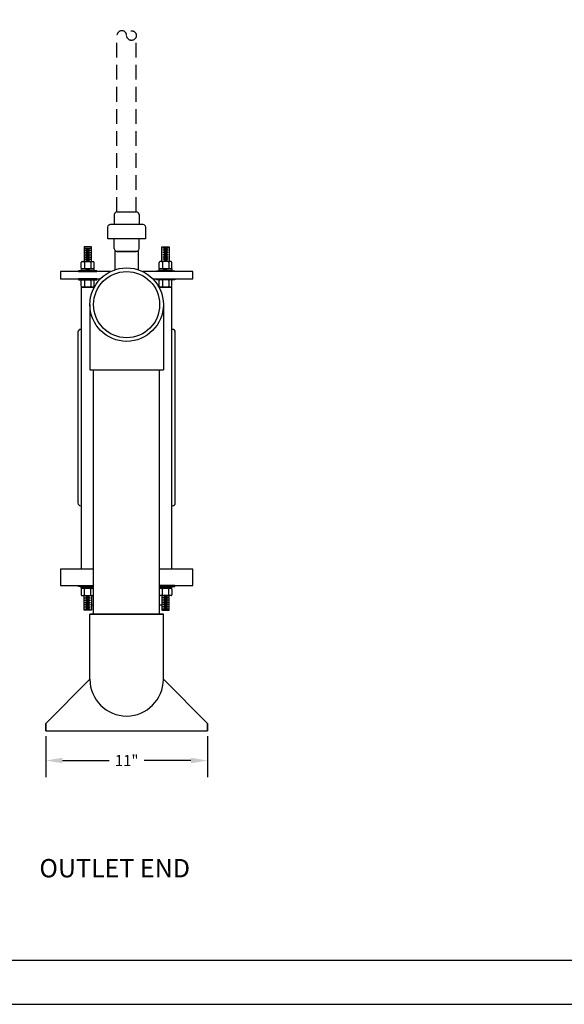
# Model space of a CAD drawing. Extents: x 0 to 447, y 0 to 108.
# Drawn here: x 70 to 107, y 0 to 67 of the extents above; entities that cross this region are included whole.
import ezdxf

# ---------------------------------------------------------------- set-up
doc = ezdxf.new("R2010")
doc.units = 0
doc.header["$LTSCALE"] = 4
doc.header["$MEASUREMENT"] = 0
doc.linetypes.add('HIDDEN', pattern=[0.375, 0.25, -0.125])
doc.layers.get('0').update_dxf_attribs({"linetype": 'CONTINUOUS'})
doc.layers.get('DEFPOINTS').update_dxf_attribs({"linetype": 'CONTINUOUS'})
doc.layers.add('BDR', color=5, linetype='CONTINUOUS')
doc.layers.add('DIM', color=2, linetype='CONTINUOUS')
doc.styles.add('R1', font='ROMANS.shx', dxfattribs={"height": 0.75})
doc.styles.add('RD', font='romand.shx', dxfattribs={"height": 1.25})
doc.dimstyles.new('ROMANS', dxfattribs={"dimscale": 3, "dimtxt": 0.18, "dimasz": 0.18, "dimexe": 0.18, "dimexo": 0.0625, "dimgap": 0.09, "dimtad": 0, "dimtih": 1, "dimtoh": 1, "dimdec": 4, "dimzin": 3, "dimdsep": 46, "dimtxsty": 'Standard', "dimcen": -0.09, "dimadec": 0, "dimazin": 0, "dimtfac": 1, "dimtdec": 4, "dimtofl": 0, "dimtmove": 0, "dimatfit": 3, "dimfxl": 1, "dimtolj": 1, "dimtzin": 0, "dimarcsym": 0})

# ---------------------------------------------------------------- blocks, each defined once
blk = doc.blocks.new('*D17')
at = {"layer": 'DEFPOINTS', "color": 0, "transparency": 16777216}
for p in [(71.603, 18.62), (82.603, 18.62), (71.603, 16.592)]:
    blk.add_point(p, dxfattribs=at)
at = {"layer": 'DIM', "color": 0, "lineweight": -2, "transparency": 16777216}
for p, q in [((71.603, 18.245), (71.603, 15.467)), ((82.603, 18.245), (82.603, 15.467)), ((72.728, 16.592), (75.906, 16.592)), ((81.478, 16.592), (78.299, 16.592))]:
    blk.add_line(p, q, dxfattribs=at)
at = {"layer": 'DIM', "color": 0, "transparency": 16777216}
for points in [[(72.728, 16.779), (72.728, 16.404), (71.603, 16.592)], [(81.478, 16.779), (81.478, 16.404), (82.603, 16.592)]]:
    blk.add_solid(points, dxfattribs=at)
at = {"layer": 'DIM', "color": 0, "transparency": 16777216, "insert": (77.103, 16.592), "char_height": 0.75, "attachment_point": 5, "style": 'R1'}
blk.add_mtext('\\A1;11"', dxfattribs=at)

msp = doc.modelspace()

# ---------------------------------------------------------------- linework, layer by layer
at = {"linetype": 'HIDDEN'}
for p, q in [((76.44532, 53.9328), (76.44532, 65.9328)), ((77.76032, 53.9328), (77.76032, 65.9328))]:
    msp.add_line(p, q, dxfattribs=at)
for p, q in [((76.25907, 53.7453), (76.25907, 53.08905)), ((76.44657, 53.9328), (77.75907, 53.9328)), ((77.94657, 53.7453), (77.94657, 53.08905)), ((76.25907, 51.4328), (76.25907, 52.08905)), ((77.94657, 51.4328), (77.94657, 52.08905)), ((74.26367, 51.47338), (74.63867, 51.47338)), ((74.26367, 51.31953), (74.63867, 51.31953)), ((74.26367, 51.16569), (74.63867, 51.16569)), ((74.26367, 51.01184), (74.63867, 51.01184)), ((74.32617, 51.39646), (74.57617, 51.39646)), ((74.32617, 51.24261), (74.57617, 51.24261)), ((74.32617, 51.08877), (74.57617, 51.08877)), ((74.32617, 50.93492), (74.57617, 50.93492)), ((76.44657, 51.2453), (77.75907, 51.2453)), ((79.94197, 51.47338), (79.56697, 51.47338)), ((79.94197, 51.31953), (79.56697, 51.31953)), ((79.94197, 51.16569), (79.56697, 51.16569)), ((79.94197, 51.01184), (79.56697, 51.01184)), ((79.87947, 51.39646), (79.62947, 51.39646)), ((79.87947, 51.24261), (79.62947, 51.24261)), ((79.87947, 51.08877), (79.62947, 51.08877)), ((79.87947, 50.93492), (79.62947, 50.93492)), ((74.01817, 50.1128), (74.01817, 50.4878)), ((74.08067, 50.5503), (74.82167, 50.5503)), ((74.23467, 50.4878), (74.23467, 50.1128)), ((74.26367, 50.858), (74.63867, 50.858)), ((74.26367, 50.70415), (74.63867, 50.70415)), ((74.32617, 50.78107), (74.57617, 50.78107)), ((74.32617, 50.62723), (74.57617, 50.62723)), ((74.66767, 50.4878), (74.66767, 50.1128)), ((74.88417, 50.1128), (74.88417, 50.4878)), ((79.32147, 50.1128), (79.32147, 50.4878)), ((80.12497, 50.5503), (79.38397, 50.5503)), ((79.53797, 50.4878), (79.53797, 50.1128)), ((79.94197, 50.858), (79.56697, 50.858)), ((79.94197, 50.70415), (79.56697, 50.70415)), ((79.87947, 50.78107), (79.62947, 50.78107)), ((79.87947, 50.62723), (79.62947, 50.62723)), ((79.97097, 50.4878), (79.97097, 50.1128)), ((80.18747, 50.1128), (80.18747, 50.4878)), ((74.08067, 50.0503), (74.82167, 50.0503)), ((74.51643, 50.0503), (74.29992, 49.9253)), ((74.64143, 50.0503), (74.42492, 49.9253)), ((80.12497, 50.0503), (79.38397, 50.0503)), ((79.56421, 50.0503), (79.78072, 49.9253)), ((79.68921, 50.0503), (79.90572, 49.9253)), ((74.01817, 48.8778), (74.01817, 49.2528)), ((74.08067, 49.3153), (74.82167, 49.3153)), ((74.23467, 49.2528), (74.23467, 48.8778)), ((74.66767, 49.2528), (74.66767, 48.8778)), ((74.88417, 48.8778), (74.88417, 49.2528)), ((79.32147, 48.8778), (79.32147, 49.2528)), ((80.12497, 49.3153), (79.38397, 49.3153)), ((79.53797, 49.2528), (79.53797, 48.8778)), ((79.97097, 49.2528), (79.97097, 48.8778)), ((80.18747, 48.8778), (80.18747, 49.2528)), ((74.03117, 29.6203), (74.03117, 48.8153)), ((74.87117, 48.8153), (74.03117, 48.8153)), ((74.08067, 48.8153), (74.82167, 48.8153)), ((79.33447, 48.8153), (80.17447, 48.8153)), ((80.12497, 48.8153), (79.38397, 48.8153)), ((80.17447, 29.6203), (80.17447, 48.8153)), ((74.60282, 47.6203), (74.60282, 43.1828)), ((79.60282, 47.6203), (79.60282, 43.1828)), ((74.60282, 43.1828), (79.60282, 43.1828)), ((74.85282, 26.5578), (74.85282, 43.1828)), ((79.35282, 26.5578), (79.35282, 43.1828)), ((74.01817, 28.2528), (74.01817, 27.8778)), ((74.08067, 28.3153), (74.82167, 28.3153)), ((74.23467, 27.8778), (74.23467, 28.2528)), ((74.51643, 28.3153), (74.29992, 28.4403)), ((74.64143, 28.3153), (74.42492, 28.4403)), ((74.66767, 27.8778), (74.66767, 28.2528)), ((80.12497, 28.3153), (79.38397, 28.3153)), ((79.53797, 27.8778), (79.53797, 28.2528)), ((79.56421, 28.3153), (79.78072, 28.4403)), ((79.68921, 28.3153), (79.90572, 28.4403)), ((79.97097, 27.8778), (79.97097, 28.2528)), ((80.18747, 28.2528), (80.18747, 27.8778)), ((74.08067, 27.8153), (74.82167, 27.8153)), ((74.26367, 27.66146), (74.63867, 27.66146)), ((74.26367, 27.50761), (74.63867, 27.50761)), ((74.32617, 27.73838), (74.57617, 27.73838)), ((74.32617, 27.58453), (74.57617, 27.58453)), ((80.12497, 27.8153), (79.38397, 27.8153)), ((79.94197, 27.66146), (79.56697, 27.66146)), ((79.94197, 27.50761), (79.56697, 27.50761)), ((79.87947, 27.73838), (79.62947, 27.73838)), ((79.87947, 27.58453), (79.62947, 27.58453)), ((74.26367, 27.35377), (74.63867, 27.35377)), ((74.26367, 27.19992), (74.63867, 27.19992)), ((74.26367, 27.04607), (74.63867, 27.04607)), ((74.26367, 26.89223), (74.63867, 26.89223)), ((74.32617, 27.43069), (74.57617, 27.43069)), ((74.32617, 27.27684), (74.57617, 27.27684)), ((74.32617, 27.123), (74.57617, 27.123)), ((74.32617, 26.96915), (74.57617, 26.96915)), ((79.94197, 27.35377), (79.56697, 27.35377)), ((79.94197, 27.19992), (79.56697, 27.19992)), ((79.94197, 27.04607), (79.56697, 27.04607)), ((79.94197, 26.89223), (79.56697, 26.89223)), ((79.87947, 27.43069), (79.62947, 27.43069)), ((79.87947, 27.27684), (79.62947, 27.27684)), ((79.87947, 27.123), (79.62947, 27.123)), ((79.87947, 26.96915), (79.62947, 26.96915)), ((79.60282, 26.5578), (74.60282, 26.5578)), ((74.60282, 22.1203), (74.60282, 26.5578)), ((74.60282, 26.5578), (79.60282, 26.5578)), ((79.60282, 22.1203), (79.60282, 26.5578)), ((71.60282, 19.1203), (74.60282, 22.1203)), ((82.60282, 19.1203), (79.60282, 22.1203)), ((71.60282, 18.6203), (71.60282, 19.1203)), ((71.60282, 19.1203), (71.60282, 18.6203)), ((82.60282, 19.1203), (82.60282, 18.6203)), ((82.60282, 18.6203), (82.60282, 19.1203)), ((71.60282, 18.6203), (82.60282, 18.6203))]:
    msp.add_line(p, q)
at = {"color": 1}
msp.add_line((2.9997, 2.9997), (140.9859, 2.9997), dxfattribs=at)
msp.add_lwpolyline([(75.82157, 52.08905), (75.82157, 52.90155, -0.41421356), (76.00907, 53.08905), (78.19657, 53.08905, -0.41421356), (78.38407, 52.90155), (78.38407, 52.08905)], format="xyb", close=True)
for points in [[(74.20117, 50.5503), (74.70117, 50.5503), (74.70117, 51.5503), (74.20117, 51.5503)], [(80.00447, 50.5503), (79.50447, 50.5503), (79.50447, 51.5503), (80.00447, 51.5503)], [(75.07617, 49.9253), (73.82617, 49.9253), (73.82617, 49.8703), (75.07617, 49.8703)], [(74.88567, 50.0503), (74.01667, 50.0503), (74.01667, 49.9253), (74.88567, 49.9253)], [(79.12947, 49.9253), (80.37947, 49.9253), (80.37947, 49.8703), (79.12947, 49.8703)], [(79.31997, 50.0503), (80.18897, 50.0503), (80.18897, 49.9253), (79.31997, 49.9253)], [(75.07617, 49.3703), (73.82617, 49.3703), (73.82617, 49.3153), (75.07617, 49.3153)], [(79.12947, 49.3703), (80.37947, 49.3703), (80.37947, 49.3153), (79.12947, 49.3153)], [(74.20117, 27.8153), (74.70117, 27.8153), (74.70117, 26.8153), (74.20117, 26.8153)], [(80.00447, 27.8153), (79.50447, 27.8153), (79.50447, 26.8153), (80.00447, 26.8153)]]:
    msp.add_lwpolyline(points, close=True)
for points in [[(77.91532, 49.98459), (77.91532, 51.2453), (76.29032, 51.2453), (76.29032, 49.98459)], [(76.01309, 49.8703), (72.60282, 49.8703), (72.60282, 49.3703), (75.31746, 49.3703)], [(78.88818, 49.3703), (81.60282, 49.3703), (81.60282, 49.8703), (78.19254, 49.8703)], [(74.85282, 29.6203), (72.60282, 29.6203), (72.60282, 28.4953), (74.85282, 28.4953)], [(79.35282, 28.4953), (81.60282, 28.4953), (81.60282, 29.6203), (79.35282, 29.6203)], [(74.85282, 28.4403), (73.82617, 28.4403), (73.82617, 28.4953), (74.85282, 28.4953)], [(74.85282, 28.3153), (74.01667, 28.3153), (74.01667, 28.4403), (74.85282, 28.4403)], [(79.35282, 28.4403), (80.37947, 28.4403), (80.37947, 28.4953), (79.35282, 28.4953)], [(79.35282, 28.3153), (80.18897, 28.3153), (80.18897, 28.4403), (79.35282, 28.4403)], [(74.70117, 27.1828), (74.85282, 27.1828)], [(79.35282, 27.1828), (79.50447, 27.1828)]]:
    msp.add_lwpolyline(points)
for points in [[(74.03117, 45.9328), (73.97782, 45.9328, 0.41421356), (73.79032, 45.7453), (73.79032, 34.1203, 0.41421356), (73.97782, 33.9328), (74.03117, 33.9328)], [(80.17447, 33.9328), (80.22782, 33.9328, 0.41421356), (80.41532, 34.1203), (80.41532, 45.7453, 0.41421356), (80.22782, 45.9328), (80.17447, 45.9328)]]:
    msp.add_lwpolyline(points, format="xyb")
at = {"linetype": 'HIDDEN'}
msp.add_circle((77.43157, 65.9328), 0.32875, dxfattribs=at)
for radius in [2.5, 2.25]:
    msp.add_circle((77.10282, 47.6203), radius)
msp.add_arc((76.77407, 65.9328), 0.32875, 0, 180, dxfattribs=at)
for centre, radius, start, end in [((76.44657, 53.7453), 0.1875, 90, 180), ((77.75907, 53.7453), 0.1875, 0, 90), ((76.44657, 51.4328), 0.1875, 180, 270), ((77.75907, 51.4328), 0.1875, 270, 0), ((74.08067, 50.4878), 0.0625, 90, 180), ((74.17217, 50.4878), 0.0625, 0, 90), ((74.29717, 50.4878), 0.0625, 90, 180), ((74.60517, 50.4878), 0.0625, 0, 90), ((74.73017, 50.4878), 0.0625, 90, 180), ((74.82167, 50.4878), 0.0625, 0, 90), ((79.38397, 50.4878), 0.0625, 90, 180), ((79.47547, 50.4878), 0.0625, 0, 90), ((79.60047, 50.4878), 0.0625, 90, 180), ((79.90847, 50.4878), 0.0625, 0, 90), ((80.03347, 50.4878), 0.0625, 90, 180), ((80.12497, 50.4878), 0.0625, 0, 90), ((74.08067, 50.1128), 0.0625, 180, 270), ((74.17217, 50.1128), 0.0625, 270, 0), ((74.29717, 50.1128), 0.0625, 180, 270), ((74.60517, 50.1128), 0.0625, 270, 0), ((74.73017, 50.1128), 0.0625, 180, 270), ((74.82167, 50.1128), 0.0625, 270, 0), ((79.38397, 50.1128), 0.0625, 180, 270), ((79.47547, 50.1128), 0.0625, 270, 0), ((79.60047, 50.1128), 0.0625, 180, 270), ((79.90847, 50.1128), 0.0625, 270, 0), ((80.03347, 50.1128), 0.0625, 180, 270), ((80.12497, 50.1128), 0.0625, 270, 0), ((74.08067, 49.2528), 0.0625, 90, 180), ((74.17217, 49.2528), 0.0625, 0, 90), ((74.29717, 49.2528), 0.0625, 90, 180), ((74.60517, 49.2528), 0.0625, 0, 90), ((74.73017, 49.2528), 0.0625, 90, 180), ((74.82167, 49.2528), 0.0625, 0, 90), ((79.38397, 49.2528), 0.0625, 90, 180), ((79.47547, 49.2528), 0.0625, 0, 90), ((79.60047, 49.2528), 0.0625, 90, 180), ((79.90847, 49.2528), 0.0625, 0, 90), ((80.03347, 49.2528), 0.0625, 90, 180), ((80.12497, 49.2528), 0.0625, 0, 90), ((74.08067, 48.8778), 0.0625, 180, 270), ((74.17217, 48.8778), 0.0625, 270, 0), ((74.29717, 48.8778), 0.0625, 180, 270), ((74.60517, 48.8778), 0.0625, 270, 0), ((74.73017, 48.8778), 0.0625, 180, 270), ((74.82167, 48.8778), 0.0625, 270, 0), ((79.38397, 48.8778), 0.0625, 180, 270), ((79.47547, 48.8778), 0.0625, 270, 0), ((79.60047, 48.8778), 0.0625, 180, 270), ((79.90847, 48.8778), 0.0625, 270, 0), ((80.03347, 48.8778), 0.0625, 180, 270), ((80.12497, 48.8778), 0.0625, 270, 0), ((74.08067, 28.2528), 0.0625, 90, 180), ((74.17217, 28.2528), 0.0625, 0, 90), ((74.29717, 28.2528), 0.0625, 90, 180), ((74.60517, 28.2528), 0.0625, 0, 90), ((74.73017, 28.2528), 0.0625, 90, 180), ((74.82167, 28.2528), 0.0625, 60.1053447, 90), ((79.38397, 28.2528), 0.0625, 90, 119.8946553), ((79.47547, 28.2528), 0.0625, 0, 90), ((79.60047, 28.2528), 0.0625, 90, 180), ((79.90847, 28.2528), 0.0625, 0, 90), ((80.03347, 28.2528), 0.0625, 90, 180), ((80.12497, 28.2528), 0.0625, 0, 90), ((74.08067, 27.8778), 0.0625, 180, 270), ((74.17217, 27.8778), 0.0625, 270, 0), ((74.29717, 27.8778), 0.0625, 180, 270), ((74.60517, 27.8778), 0.0625, 270, 0), ((74.73017, 27.8778), 0.0625, 180, 270), ((74.82167, 27.8778), 0.0625, 270, 299.8946553), ((79.38397, 27.8778), 0.0625, 240.1053447, 270), ((79.47547, 27.8778), 0.0625, 270, 0), ((79.60047, 27.8778), 0.0625, 180, 270), ((79.90847, 27.8778), 0.0625, 270, 0), ((80.03347, 27.8778), 0.0625, 180, 270), ((80.12497, 27.8778), 0.0625, 270, 0), ((77.10282, 22.1203), 2.5, 180, 0)]:
    msp.add_arc(centre, radius, start, end)
at = {"layer": 'DIM'}
msp.add_lwpolyline([(0, 0), (144, 0), (144, 108), (0, 108)], close=True, dxfattribs=at)

# ---------------------------------------------------------------- texts
at = {"layer": 'BDR', "style": 'RD'}
msp.add_text('%%UOUTLET END', height=1.25, dxfattribs=at).set_placement((71.16112, 8.63782))

# ---------------------------------------------------------------- dimensions: what is measured, and where the dimension line sits
at = {"layer": 'DIM'}
dim = msp.add_linear_dim(base=(71.60282, 16.59164), p1=(82.60282, 18.6203), p2=(71.60282, 18.6203), dimstyle='ROMANS', override={"dimscale": 6, "dimtxt": 0.625, "dimasz": 0.1875, "dimexe": 0.1875, "dimgap": 0.0625, "dimlunit": 4, "dimtxsty": 'R1', "dimcen": -0.125, "dimadec": 4}, dxfattribs=at)
dim.commit()
dim.dimension.update_dxf_attribs({"geometry": '*D17', "text_midpoint": (77.10282, 16.59164)})

doc.saveas('drawing.dxf')
